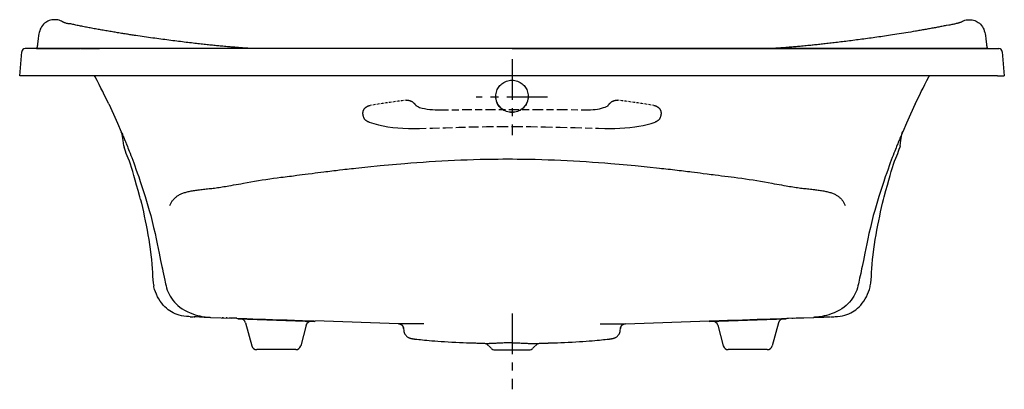
# Model space of a CAD drawing. Extents: x -32 to 40.3, y -18.3 to 8.8.
import ezdxf

# ---------------------------------------------------------------- set-up
doc = ezdxf.new("R2010")
doc.units = 0
doc.header["$LTSCALE"] = 2
doc.header["$MEASUREMENT"] = 0
doc.linetypes.add('CENTER', pattern=[0.6, 0.375, -0.075, 0.075, -0.075])
doc.linetypes.add('HIDDEN', pattern=[0.375, 0.25, -0.125])
doc.layers.get('0').update_dxf_attribs({"linetype": 'CONTINUOUS'})
doc.layers.add('CENTER', color=1, linetype='CENTER')

msp = doc.modelspace()

# ---------------------------------------------------------------- linework, layer by layer
for p, q in [((33.594, 7.954), (33.42, 7.925)), ((33.768, 7.983), (33.594, 7.954)), ((-23.127, 7.618), (-23.285, 7.641)), ((-22.97, 7.595), (-23.127, 7.618)), ((-22.814, 7.572), (-22.97, 7.595)), ((-22.659, 7.55), (-22.814, 7.572)), ((-22.505, 7.528), (-22.659, 7.55)), ((-22.352, 7.506), (-22.505, 7.528)), ((-22.199, 7.485), (-22.352, 7.506)), ((-22.048, 7.464), (-22.199, 7.485)), ((-21.897, 7.444), (-22.048, 7.464)), ((-21.747, 7.423), (-21.897, 7.444)), ((-21.598, 7.403), (-21.747, 7.423)), ((-21.45, 7.383), (-21.598, 7.403)), ((-21.302, 7.364), (-21.45, 7.383)), ((-21.155, 7.344), (-21.302, 7.364)), ((-21.009, 7.325), (-21.155, 7.344)), ((-20.863, 7.306), (-21.009, 7.325)), ((-20.719, 7.288), (-20.863, 7.306)), ((-20.577, 7.27), (-20.719, 7.288)), ((-20.435, 7.252), (-20.577, 7.27)), ((-20.295, 7.234), (-20.435, 7.252)), ((-20.157, 7.217), (-20.295, 7.234)), ((28.668, 7.239), (28.543, 7.224)), ((28.795, 7.255), (28.668, 7.239)), ((28.924, 7.272), (28.795, 7.255)), ((29.053, 7.288), (28.924, 7.272)), ((29.183, 7.305), (29.053, 7.288)), ((29.314, 7.322), (29.183, 7.305)), ((29.446, 7.339), (29.314, 7.322)), ((29.579, 7.356), (29.446, 7.339)), ((29.713, 7.374), (29.579, 7.356)), ((29.847, 7.392), (29.713, 7.374)), ((29.981, 7.41), (29.847, 7.392)), ((30.117, 7.428), (29.981, 7.41)), ((30.252, 7.447), (30.117, 7.428)), ((30.389, 7.465), (30.252, 7.447)), ((30.526, 7.484), (30.389, 7.465)), ((30.664, 7.504), (30.526, 7.484)), ((30.802, 7.523), (30.664, 7.504)), ((30.941, 7.543), (30.802, 7.523)), ((31.081, 7.563), (30.941, 7.543)), ((31.222, 7.583), (31.081, 7.563)), ((31.363, 7.604), (31.222, 7.583)), ((31.506, 7.625), (31.363, 7.604)), ((31.65, 7.646), (31.506, 7.625)), ((31.796, 7.668), (31.65, 7.646)), ((31.946, 7.691), (31.796, 7.668)), ((32.098, 7.714), (31.946, 7.691)), ((32.254, 7.738), (32.098, 7.714)), ((32.413, 7.763), (32.254, 7.738)), ((32.576, 7.789), (32.413, 7.763)), ((32.741, 7.815), (32.576, 7.789)), ((32.908, 7.842), (32.741, 7.815)), ((33.077, 7.869), (32.908, 7.842)), ((33.247, 7.897), (33.077, 7.869)), ((33.42, 7.925), (33.247, 7.897)), ((-30.735, 6.711), (-31.555, 6.71)), ((-31.555, 6.709), (-31.555, 6.71)), ((-27.507, 6.709), (-31.555, 6.709)), ((-30.735, 6.711), (-29.913, 6.712)), ((-26.097, 6.709), (-27.507, 6.709)), ((-26.669, 6.707), (-26.097, 6.706)), ((-20.02, 7.2), (-20.157, 7.217)), ((-19.885, 7.183), (-20.02, 7.2)), ((-19.752, 7.167), (-19.885, 7.183)), ((-19.62, 7.151), (-19.752, 7.167)), ((-19.491, 7.136), (-19.62, 7.151)), ((-19.363, 7.121), (-19.491, 7.136)), ((-19.238, 7.106), (-19.363, 7.121)), ((-19.115, 7.092), (-19.238, 7.106)), ((-18.994, 7.078), (-19.115, 7.092)), ((-18.876, 7.065), (-18.994, 7.078)), ((-18.76, 7.052), (-18.876, 7.065)), ((-18.646, 7.039), (-18.76, 7.052)), ((-18.534, 7.026), (-18.646, 7.039)), ((-18.424, 7.014), (-18.534, 7.026)), ((-18.316, 7.003), (-18.424, 7.014)), ((-18.21, 6.992), (-18.316, 7.003)), ((-18.107, 6.981), (-18.21, 6.992)), ((-18.005, 6.97), (-18.107, 6.981)), ((-17.905, 6.96), (-18.005, 6.97)), ((-17.807, 6.95), (-17.905, 6.96)), ((-17.711, 6.94), (-17.807, 6.95)), ((-17.617, 6.93), (-17.711, 6.94)), ((-17.525, 6.921), (-17.617, 6.93)), ((-17.435, 6.912), (-17.525, 6.921)), ((-17.346, 6.904), (-17.435, 6.912)), ((-17.26, 6.896), (-17.346, 6.904)), ((-17.175, 6.888), (-17.26, 6.896)), ((-17.052, 6.876), (-17.175, 6.888)), ((-16.935, 6.865), (-17.052, 6.876)), ((-16.823, 6.855), (-16.935, 6.865)), ((-16.717, 6.846), (-16.823, 6.855)), ((-16.617, 6.837), (-16.717, 6.846)), ((-16.523, 6.829), (-16.617, 6.837)), ((-16.435, 6.822), (-16.523, 6.829)), ((-16.35, 6.815), (-16.435, 6.822)), ((-16.266, 6.808), (-16.35, 6.815)), ((-16.183, 6.801), (-16.266, 6.808)), ((-16.101, 6.795), (-16.183, 6.801)), ((-16.02, 6.788), (-16.101, 6.795)), ((-15.809, 6.772), (-15.914, 6.78)), ((-15.705, 6.765), (-15.809, 6.772)), ((-15.603, 6.757), (-15.705, 6.765)), ((-15.502, 6.75), (-15.603, 6.757)), ((-15.403, 6.743), (-15.502, 6.75)), ((-15.305, 6.737), (-15.403, 6.743)), ((-15.208, 6.73), (-15.305, 6.737)), ((-15.113, 6.724), (-15.208, 6.73)), ((-15.042, 6.72), (-15.113, 6.724)), ((-14.971, 6.716), (-15.042, 6.72)), ((-14.902, 6.712), (-14.971, 6.716)), ((-14.819, 6.707), (-14.902, 6.712)), ((23.192, 6.709), (23.149, 6.707)), ((23.276, 6.714), (23.192, 6.709)), ((23.36, 6.719), (23.276, 6.714)), ((23.446, 6.725), (23.36, 6.719)), ((23.532, 6.73), (23.446, 6.725)), ((23.619, 6.736), (23.532, 6.73)), ((23.708, 6.741), (23.619, 6.736)), ((23.797, 6.748), (23.708, 6.741)), ((23.888, 6.754), (23.797, 6.748)), ((23.98, 6.76), (23.888, 6.754)), ((24.073, 6.767), (23.98, 6.76)), ((24.167, 6.774), (24.073, 6.767)), ((24.262, 6.781), (24.167, 6.774)), ((24.359, 6.789), (24.262, 6.781)), ((24.408, 6.793), (24.359, 6.789)), ((24.507, 6.8), (24.408, 6.793)), ((24.607, 6.809), (24.507, 6.8)), ((24.708, 6.817), (24.607, 6.809)), ((24.813, 6.826), (24.708, 6.817)), ((24.923, 6.835), (24.813, 6.826)), ((25.012, 6.843), (24.923, 6.835)), ((25.105, 6.851), (25.012, 6.843)), ((25.204, 6.86), (25.105, 6.851)), ((25.307, 6.869), (25.204, 6.86)), ((25.415, 6.879), (25.307, 6.869)), ((25.527, 6.89), (25.415, 6.879)), ((25.643, 6.901), (25.527, 6.89)), ((25.762, 6.912), (25.643, 6.901)), ((25.886, 6.924), (25.762, 6.912)), ((26.012, 6.937), (25.886, 6.924)), ((26.098, 6.945), (26.012, 6.937)), ((26.186, 6.954), (26.098, 6.945)), ((26.276, 6.964), (26.186, 6.954)), ((26.366, 6.973), (26.276, 6.964)), ((26.459, 6.983), (26.366, 6.973)), ((26.553, 6.993), (26.459, 6.983)), ((26.649, 7.003), (26.553, 6.993)), ((26.746, 7.013), (26.649, 7.003)), ((26.845, 7.024), (26.746, 7.013)), ((26.946, 7.035), (26.845, 7.024)), ((27.049, 7.047), (26.946, 7.035)), ((27.153, 7.058), (27.049, 7.047)), ((27.259, 7.07), (27.153, 7.058)), ((27.367, 7.083), (27.259, 7.07)), ((27.477, 7.095), (27.367, 7.083)), ((27.589, 7.108), (27.477, 7.095)), ((27.702, 7.122), (27.589, 7.108)), ((27.817, 7.135), (27.702, 7.122)), ((27.934, 7.149), (27.817, 7.135)), ((28.053, 7.164), (27.934, 7.149)), ((28.173, 7.178), (28.053, 7.164)), ((28.295, 7.193), (28.173, 7.178)), ((28.418, 7.208), (28.295, 7.193)), ((28.543, 7.224), (28.418, 7.208)), ((34.429, 6.709), (35.839, 6.709)), ((36.412, 6.71), (35.839, 6.709)), ((35.839, 6.709), (39.887, 6.709)), ((38.245, 6.712), (37.741, 6.711)), ((39.066, 6.711), (39.887, 6.71)), ((39.887, 6.709), (39.887, 6.71)), ((-31.959, 4.709), (-31.804, 6.481)), ((40.136, 6.481), (40.291, 4.709)), ((-31.461, 4.709), (-31.959, 4.709)), ((39.793, 4.709), (-31.461, 4.709)), ((39.793, 4.709), (40.291, 4.709)), ((2.979, 3.177), (2.979, 3.199)), ((5.353, 3.199), (5.353, 3.177)), ((-24.507, 0.599), (-24.486, 0.552)), ((-24.486, 0.552), (-24.462, 0.497)), ((32.794, 0.497), (32.759, 0.417)), ((-24.32, -0.437), (-24.321, -0.437)), ((32.652, -0.437), (32.653, -0.437)), ((-11.229, -2.549), (-10.78, -2.491)), ((-23.092, -4.383), (-23.026, -4.654)), ((31.358, -4.654), (31.424, -4.383)), ((-21.364, -10.089), (-21.307, -10.301)), ((29.824, -9.477), (29.756, -9.804)), ((-22.154, -10.525), (-22.12, -10.721)), ((30.452, -10.721), (30.486, -10.525)), ((-19.461, -12.982), (-19.433, -12.983)), ((-19.433, -12.983), (-19.397, -12.984)), ((-19.397, -12.984), (-19.254, -12.988)), ((-19.114, -12.992), (-19.195, -12.989)), ((-19.195, -12.989), (-19.14, -12.991)), ((-19.14, -12.991), (-19.099, -12.992)), ((-18.984, -12.996), (-19.099, -12.992)), ((-17.983, -13.03), (-19.099, -12.992)), ((-19.099, -12.992), (-19.099, -12.992)), ((-18.712, -13.005), (-18.984, -12.996)), ((-18.764, -13.003), (-18.421, -13.015)), ((26.315, -13.03), (27.472, -12.991)), ((27.044, -13.005), (27.098, -13.003)), ((27.098, -13.003), (27.341, -12.995)), ((27.341, -12.995), (27.418, -12.993)), ((27.431, -12.992), (27.532, -12.989)), ((27.472, -12.991), (27.523, -12.989)), ((27.523, -12.989), (27.532, -12.989)), ((27.581, -12.988), (27.737, -12.984)), ((27.737, -12.984), (27.793, -12.982)), ((-18.421, -13.015), (-18.448, -13.014)), ((-18.421, -13.015), (-18.14, -13.025)), ((-18.14, -13.025), (-17.956, -13.031)), ((-17.955, -13.031), (-17.956, -13.031)), ((-17.955, -13.031), (-16.403, -13.085)), ((-17.016, -13.064), (-17.094, -13.061)), ((-16.725, -13.074), (-16.814, -13.071)), ((-16.725, -13.074), (-16.054, -13.097)), ((-15.958, -13.101), (-15.958, -13.141)), ((-15.958, -13.141), (-10.308, -13.338)), ((-15.382, -13.426), (-14.926, -15.125)), ((-11.811, -13.242), (-11.811, -13.285)), ((-10.933, -13.607), (-11.34, -15.125)), ((-10.933, -13.607), (-10.934, -13.577)), ((-10.308, -13.29), (-10.308, -13.338)), ((-4.153, -13.5), (-10.308, -13.291)), ((-3.935, -13.501), (-4.153, -13.5)), ((-4.153, -13.5), (-4.135, -13.501)), ((-4.135, -13.501), (-4.115, -13.504)), ((-3.604, -13.502), (-3.935, -13.501)), ((-3.44, -13.503), (-3.604, -13.502)), ((11.772, -13.503), (11.856, -13.502)), ((11.856, -13.502), (12.012, -13.502)), ((12.012, -13.502), (12.15, -13.501)), ((12.15, -13.501), (12.267, -13.501)), ((12.267, -13.501), (12.472, -13.5)), ((12.447, -13.503), (12.467, -13.501)), ((12.466, -13.501), (12.485, -13.5)), ((12.472, -13.5), (12.485, -13.5)), ((12.485, -13.5), (18.64, -13.291)), ((18.64, -13.338), (24.29, -13.141)), ((18.64, -13.338), (18.64, -13.29)), ((19.265, -13.607), (19.672, -15.125)), ((23.714, -13.426), (23.258, -15.125)), ((23.951, -13.113), (24.332, -13.099)), ((24.29, -13.101), (24.29, -13.141)), ((24.329, -13.099), (25.016, -13.075)), ((24.688, -13.087), (24.787, -13.083)), ((24.914, -13.079), (25.146, -13.071)), ((25.015, -13.075), (25.584, -13.056)), ((25.506, -13.058), (25.583, -13.056)), ((25.583, -13.056), (26.287, -13.031)), ((26.288, -13.031), (26.287, -13.031)), ((26.288, -13.031), (26.47, -13.025)), ((26.47, -13.025), (26.583, -13.021)), ((26.583, -13.021), (26.622, -13.02)), ((26.622, -13.02), (26.779, -13.014)), ((26.779, -13.014), (26.912, -13.01)), ((26.912, -13.01), (26.935, -13.009)), ((26.935, -13.009), (26.946, -13.008)), ((26.946, -13.008), (26.949, -13.008)), ((26.949, -13.008), (27.044, -13.005)), ((-3.796, -13.816), (-3.792, -13.842)), ((-3.792, -13.842), (-3.779, -13.995)), ((-3.779, -13.991), (-3.779, -13.991)), ((-3.779, -13.999), (-3.779, -13.995)), ((12.111, -13.994), (12.124, -13.842)), ((12.111, -13.991), (12.111, -13.991)), ((12.111, -13.999), (12.111, -13.991)), ((-14.926, -15.125), (-14.912, -15.135)), ((-11.366, -15.163), (-11.34, -15.125)), ((1.487, -14.912), (1.591, -14.917)), ((1.591, -14.917), (1.698, -14.922)), ((1.698, -14.922), (1.807, -14.926)), ((1.807, -14.926), (1.917, -14.93)), ((2.204, -14.94), (2.322, -14.944)), ((2.629, -15.306), (2.275, -14.951)), ((2.505, -14.948), (2.497, -14.948)), ((6.057, -14.951), (5.703, -15.306)), ((5.827, -14.948), (5.835, -14.948)), ((5.835, -14.948), (5.936, -14.946)), ((6.057, -14.942), (6.129, -14.94)), ((6.069, -14.941), (6.098, -14.939)), ((6.817, -14.914), (7.048, -14.908)), ((-11.702, -15.403), (-14.564, -15.403)), ((2.895, -15.416), (2.896, -15.416)), ((2.896, -15.416), (5.437, -15.416)), ((22.896, -15.403), (20.034, -15.403))]:
    msp.add_line(p, q)
for points in [[(-28.772, 8.648), (-28.811, 8.675), (-28.889, 8.719), (-28.971, 8.756), (-29.059, 8.786), (-29.155, 8.81), (-29.259, 8.825), (-29.37, 8.831), (-29.483, 8.827), (-29.593, 8.814), (-29.697, 8.792), (-29.794, 8.762), (-29.882, 8.726), (-29.966, 8.681), (-30.048, 8.627), (-30.129, 8.563), (-30.207, 8.489), (-30.281, 8.404), (-30.35, 8.31), (-30.407, 8.216), (-30.453, 8.123), (-30.492, 8.02), (-30.526, 7.901), (-30.552, 7.783), (-30.571, 7.679), (-30.586, 7.587), (-30.597, 7.504), (-30.607, 7.429), (-30.615, 7.361), (-30.622, 7.3), (-30.628, 7.244)], [(37.109, 8.651), (37.143, 8.675), (37.221, 8.719), (37.303, 8.756), (37.391, 8.786), (37.487, 8.81), (37.591, 8.825), (37.702, 8.831), (37.815, 8.827), (37.925, 8.814), (38.029, 8.792), (38.126, 8.762), (38.214, 8.726), (38.298, 8.681), (38.38, 8.627), (38.461, 8.563), (38.539, 8.489), (38.613, 8.404), (38.682, 8.31), (38.739, 8.216), (38.785, 8.123), (38.824, 8.02), (38.858, 7.901), (38.884, 7.783), (38.903, 7.679), (38.918, 7.587), (38.929, 7.504), (38.939, 7.429), (38.947, 7.361), (38.954, 7.3), (38.96, 7.244), (38.97, 7.147)], [(-28.718, 8.622), (-28.736, 8.63), (-28.751, 8.637), (-28.763, 8.644), (-28.772, 8.648)], [(-28.666, 8.604), (-28.696, 8.614), (-28.718, 8.622)], [(-24.773, 7.874), (-24.962, 7.905), (-25.057, 7.92), (-25.153, 7.936), (-25.249, 7.952), (-25.345, 7.968), (-25.442, 7.984), (-25.538, 8.001), (-25.635, 8.017), (-25.731, 8.033), (-25.827, 8.05), (-25.923, 8.067), (-26.019, 8.083), (-26.115, 8.1), (-26.211, 8.117), (-26.306, 8.134), (-26.401, 8.151), (-26.495, 8.168), (-26.589, 8.185), (-26.683, 8.203), (-26.776, 8.22), (-26.868, 8.238), (-26.96, 8.255), (-27.051, 8.273), (-27.142, 8.291), (-27.232, 8.309), (-27.32, 8.327), (-27.408, 8.344), (-27.494, 8.362), (-27.58, 8.38), (-27.664, 8.397), (-27.747, 8.415), (-27.829, 8.432), (-27.909, 8.45), (-27.987, 8.467), (-28.063, 8.483), (-28.135, 8.5), (-28.206, 8.516), (-28.398, 8.531), (-28.462, 8.547), (-28.522, 8.562), (-28.577, 8.577), (-28.626, 8.591), (-28.666, 8.604)], [(37.108, 8.651), (37.106, 8.65), (37.1, 8.646), (37.091, 8.641), (37.078, 8.635), (37.064, 8.628), (37.047, 8.621), (37.027, 8.614), (37, 8.604), (36.964, 8.593), (36.921, 8.581), (36.873, 8.567), (36.82, 8.554), (36.763, 8.54), (36.704, 8.525), (36.642, 8.511), (36.578, 8.496), (36.512, 8.482), (36.444, 8.466), (36.373, 8.451), (36.3, 8.436), (36.227, 8.42), (36.027, 8.404), (35.951, 8.388), (35.875, 8.372), (35.797, 8.356), (35.718, 8.34), (35.639, 8.324), (35.559, 8.308), (35.477, 8.292), (35.396, 8.276), (35.313, 8.26), (35.23, 8.244), (35.147, 8.228), (35.063, 8.212), (34.978, 8.196), (34.893, 8.18), (34.808, 8.165), (34.723, 8.149), (34.637, 8.134), (34.551, 8.118), (34.464, 8.103), (34.378, 8.088), (34.291, 8.073), (34.204, 8.058), (34.117, 8.043), (34.03, 8.028), (33.943, 8.013), (33.855, 7.998), (33.768, 7.983)], [(-30.628, 7.244), (-30.638, 7.147), (-30.643, 7.104), (-30.647, 7.065), (-30.652, 7.03), (-30.656, 6.997), (-30.659, 6.967), (-30.663, 6.94), (-30.667, 6.915), (-30.67, 6.892), (-30.674, 6.87), (-30.677, 6.851), (-30.681, 6.834), (-30.684, 6.817), (-30.687, 6.803), (-30.691, 6.789), (-30.694, 6.777), (-30.697, 6.766), (-30.701, 6.756), (-30.704, 6.747), (-30.708, 6.739), (-30.711, 6.732), (-30.715, 6.726), (-30.718, 6.721), (-30.722, 6.717), (-30.726, 6.714), (-30.731, 6.712), (-30.735, 6.711)], [(-23.285, 7.641), (-23.447, 7.665), (-23.528, 7.678), (-23.611, 7.69), (-23.695, 7.703), (-23.78, 7.716), (-23.866, 7.729), (-23.953, 7.743), (-24.041, 7.757), (-24.13, 7.771), (-24.22, 7.785), (-24.31, 7.799), (-24.401, 7.814), (-24.493, 7.828), (-24.586, 7.843), (-24.679, 7.858), (-24.773, 7.874)], [(-29.913, 6.712), (-29.409, 6.711), (-29.117, 6.711), (-28.798, 6.711), (-28.453, 6.711), (-27.955, 6.71), (-27.534, 6.709)], [(-27.507, 6.709), (-27.126, 6.708), (-26.669, 6.707)], [(4.166, 6.703), (-8.612, 6.705), (-20.355, 6.708), (-26.097, 6.709)], [(4.166, 6.703), (-6.51, 6.705), (-18.3, 6.708), (-26.097, 6.709)], [(-15.914, 6.78), (-15.993, 6.786), (-16.02, 6.788)], [(4.166, 6.703), (16.944, 6.705), (28.687, 6.708), (34.429, 6.709)], [(34.429, 6.709), (26.632, 6.708), (14.842, 6.705), (4.166, 6.703)], [(35.839, 6.709), (35.458, 6.708), (35.001, 6.707), (34.429, 6.706)], [(37.741, 6.711), (37.449, 6.711), (37.13, 6.711), (36.785, 6.711), (36.412, 6.71)], [(39.066, 6.711), (38.994, 6.711), (38.906, 6.711), (38.786, 6.711), (38.245, 6.712)], [(38.97, 7.147), (38.975, 7.104), (38.979, 7.065), (38.984, 7.03), (38.988, 6.997), (38.991, 6.967), (38.995, 6.94), (38.999, 6.915), (39.002, 6.892), (39.006, 6.87), (39.009, 6.851), (39.013, 6.834), (39.016, 6.817), (39.019, 6.803), (39.023, 6.789), (39.026, 6.777), (39.029, 6.766), (39.033, 6.756), (39.036, 6.747), (39.04, 6.739), (39.043, 6.732), (39.047, 6.726), (39.05, 6.721), (39.054, 6.717), (39.058, 6.714), (39.063, 6.712), (39.066, 6.711)], [(-25.427, 2.656), (-25.529, 2.867), (-25.636, 3.086), (-25.749, 3.316), (-25.87, 3.556), (-25.998, 3.809), (-26.135, 4.076), (-26.28, 4.356), (-26.431, 4.645), (-26.465, 4.709)], [(2.979, 3.199), (2.983, 3.304), (2.997, 3.408), (3.02, 3.508), (3.05, 3.603), (3.086, 3.691), (3.128, 3.773), (3.174, 3.848), (3.224, 3.92), (3.28, 3.987), (3.342, 4.051), (3.41, 4.111), (3.484, 4.168), (3.566, 4.22), (3.656, 4.267), (3.752, 4.308), (3.852, 4.34), (3.956, 4.363), (4.061, 4.377), (4.166, 4.382)], [(4.166, 4.382), (4.272, 4.377), (4.377, 4.363), (4.48, 4.34), (4.579, 4.308), (4.675, 4.268), (4.764, 4.221), (4.846, 4.169), (4.921, 4.112), (4.989, 4.052), (5.051, 3.988), (5.107, 3.92), (5.158, 3.849), (5.204, 3.773), (5.246, 3.691), (5.282, 3.603), (5.312, 3.508), (5.335, 3.408), (5.349, 3.304), (5.353, 3.199)], [(33.759, 2.656), (33.861, 2.867), (33.967, 3.086), (34.081, 3.316), (34.202, 3.556), (34.33, 3.809), (34.467, 4.076), (34.612, 4.356), (34.763, 4.645), (34.797, 4.709)], [(4.166, 2.027), (4.063, 2.031), (3.96, 2.045), (3.858, 2.067), (3.759, 2.098), (3.665, 2.137), (3.577, 2.183), (3.496, 2.233), (3.423, 2.287), (3.357, 2.344), (3.296, 2.404), (3.239, 2.47), (3.185, 2.543), (3.134, 2.623), (3.089, 2.71), (3.05, 2.805), (3.019, 2.903), (2.996, 3.004), (2.983, 3.106), (2.979, 3.177)], [(4.166, 2.015), (4.061, 2.019), (3.958, 2.033), (3.855, 2.056), (3.756, 2.087), (3.661, 2.127), (3.572, 2.173), (3.491, 2.224), (3.418, 2.279), (3.353, 2.336), (3.292, 2.397), (3.236, 2.462), (3.183, 2.534), (3.135, 2.611), (3.095, 2.688), (3.063, 2.761), (3.039, 2.828), (3.021, 2.886), (3.008, 2.94), (2.997, 2.99), (2.989, 3.042), (2.983, 3.094), (2.98, 3.147), (2.979, 3.177)], [(5.353, 3.177), (5.352, 3.147), (5.349, 3.094), (5.343, 3.041), (5.335, 2.99), (5.324, 2.939), (5.311, 2.886), (5.293, 2.827), (5.269, 2.761), (5.237, 2.687), (5.196, 2.61), (5.148, 2.533), (5.095, 2.461), (5.039, 2.396), (4.978, 2.335), (4.913, 2.278), (4.84, 2.224), (4.759, 2.173), (4.671, 2.127), (4.576, 2.087), (4.476, 2.056), (4.374, 2.033), (4.27, 2.019), (4.166, 2.015)], [(5.353, 3.177), (5.349, 3.106), (5.335, 3.004), (5.313, 2.903), (5.282, 2.804), (5.242, 2.709), (5.197, 2.622), (5.146, 2.541), (5.092, 2.468), (5.034, 2.402), (4.973, 2.342), (4.908, 2.286), (4.835, 2.232), (4.755, 2.183), (4.668, 2.137), (4.574, 2.099), (4.474, 2.067), (4.373, 2.045), (4.27, 2.031), (4.166, 2.027)], [(-25.427, 2.656), (-25.076, 1.901), (-24.772, 1.22), (-24.507, 0.599)], [(33.759, 2.656), (33.408, 1.901), (33.104, 1.22), (32.838, 0.599)], [(-24.321, -0.437), (-24.35, -0.249), (-24.369, -0.052), (-24.39, 0.117), (-24.417, 0.263), (-24.445, 0.386), (-24.476, 0.509), (-24.507, 0.599)], [(-24.462, 0.497), (-24.427, 0.417), (-24.406, 0.368), (-24.382, 0.312), (-24.355, 0.249), (-24.324, 0.178), (-24.291, 0.099), (-24.257, 0.018), (-24.226, -0.057), (-24.197, -0.128), (-24.167, -0.201), (-24.134, -0.281), (-24.098, -0.372), (-24.057, -0.473), (-24.013, -0.584), (-23.965, -0.705), (-23.914, -0.837), (-23.859, -0.979), (-23.8, -1.134), (-23.736, -1.302), (-23.667, -1.486), (-23.593, -1.686), (-23.512, -1.906), (-23.425, -2.148), (-23.329, -2.417), (-23.225, -2.716), (-23.111, -3.051), (-22.988, -3.418), (-22.866, -3.793), (-22.752, -4.157), (-22.646, -4.505), (-22.546, -4.843), (-22.448, -5.187), (-22.347, -5.559), (-22.239, -5.98), (-22.13, -6.426), (-22.028, -6.865), (-21.938, -7.27), (-21.86, -7.634), (-21.791, -7.964), (-21.729, -8.326)], [(32.759, 0.417), (32.738, 0.368), (32.714, 0.312), (32.687, 0.249), (32.656, 0.178), (32.623, 0.099), (32.589, 0.018), (32.558, -0.057), (32.529, -0.128), (32.499, -0.201), (32.466, -0.281), (32.43, -0.372), (32.389, -0.473), (32.345, -0.584), (32.297, -0.705), (32.246, -0.837), (32.191, -0.979), (32.132, -1.134), (32.068, -1.302), (31.999, -1.486), (31.925, -1.686), (31.844, -1.906), (31.757, -2.148), (31.661, -2.417), (31.557, -2.716), (31.443, -3.051), (31.32, -3.418), (31.198, -3.793), (31.084, -4.157), (30.978, -4.505), (30.878, -4.843), (30.78, -5.187), (30.679, -5.559), (30.571, -5.98), (30.462, -6.426), (30.36, -6.865), (30.27, -7.27), (30.192, -7.634), (30.123, -7.964), (30.061, -8.326), (29.953, -8.85)], [(32.653, -0.437), (32.682, -0.249), (32.701, -0.052), (32.722, 0.117), (32.749, 0.263), (32.777, 0.386), (32.808, 0.509), (32.838, 0.599)], [(32.838, 0.599), (32.837, 0.596), (32.794, 0.497)], [(-24.321, -0.437), (-24.313, -0.473), (-24.304, -0.509), (-24.295, -0.546)], [(-23.092, -4.383), (-23.146, -4.169), (-23.265, -3.721), (-23.376, -3.316), (-23.479, -2.951), (-23.574, -2.615), (-23.664, -2.308), (-23.75, -2.031), (-23.832, -1.781), (-23.912, -1.555), (-23.991, -1.352), (-24.067, -1.167), (-24.137, -0.996), (-24.2, -0.837), (-24.253, -0.687), (-24.295, -0.546)], [(31.424, -4.383), (31.478, -4.169), (31.597, -3.721), (31.708, -3.316), (31.811, -2.951), (31.906, -2.615), (31.996, -2.308), (32.082, -2.031), (32.164, -1.781), (32.244, -1.555), (32.323, -1.352), (32.399, -1.167), (32.469, -0.996), (32.532, -0.837), (32.585, -0.687), (32.627, -0.546)], [(32.653, -0.437), (32.645, -0.473), (32.636, -0.509), (32.627, -0.546)], [(-7.302, -2.071), (-6.405, -1.977), (-5.507, -1.887), (-4.609, -1.803), (-3.71, -1.725), (-3.261, -1.689), (-2.811, -1.655), (-2.36, -1.622), (-1.905, -1.591), (-1.447, -1.563), (-0.986, -1.536), (-0.524, -1.512), (-0.06, -1.489), (0.405, -1.47), (0.873, -1.452), (1.346, -1.437), (1.826, -1.424), (2.15, -1.417), (2.478, -1.411), (2.811, -1.407), (3.15, -1.403), (3.494, -1.401), (3.843, -1.4)], [(3.843, -1.4), (4.193, -1.401), (4.538, -1.403), (4.878, -1.407), (5.212, -1.411), (5.541, -1.417), (5.866, -1.425), (6.347, -1.437), (6.821, -1.453), (7.291, -1.47), (7.757, -1.49), (8.222, -1.512), (8.685, -1.537), (9.147, -1.564), (9.606, -1.592), (10.063, -1.623), (10.516, -1.656), (10.968, -1.691), (11.417, -1.727), (12.312, -1.804), (13.204, -1.888), (14.095, -1.977), (14.988, -2.071)], [(-10.78, -2.491), (-10.493, -2.454), (-10.281, -2.427), (-10.071, -2.4), (-9.86, -2.373), (-9.647, -2.347), (-9.503, -2.329), (-9.356, -2.31), (-9.207, -2.292), (-9.054, -2.273), (-8.899, -2.254), (-8.741, -2.235), (-8.5, -2.206), (-8.257, -2.178), (-8.095, -2.159), (-7.933, -2.141), (-7.772, -2.122), (-7.614, -2.105), (-7.457, -2.088), (-7.302, -2.071)], [(14.988, -2.071), (15.143, -2.088), (15.301, -2.105), (15.461, -2.123), (15.622, -2.141), (15.786, -2.16), (15.949, -2.179), (16.113, -2.198), (16.276, -2.217), (16.437, -2.236), (16.596, -2.256), (16.753, -2.275), (16.906, -2.294), (17.056, -2.312), (17.203, -2.33), (17.348, -2.349), (17.561, -2.375), (17.772, -2.402), (17.982, -2.429), (18.194, -2.456)], [(-17.963, -3.566), (-17.863, -3.556), (-17.761, -3.545), (-17.657, -3.532), (-17.55, -3.518), (-17.439, -3.503), (-17.326, -3.487), (-17.211, -3.469), (-17.093, -3.451), (-16.973, -3.432), (-16.851, -3.412), (-16.727, -3.391), (-16.602, -3.369), (-16.431, -3.34), (-16.258, -3.309), (-16.083, -3.277), (-15.905, -3.245), (-15.726, -3.213), (-15.546, -3.18), (-15.272, -3.131), (-14.997, -3.082), (-14.722, -3.034), (-14.445, -2.987), (-14.168, -2.942), (-13.892, -2.899), (-13.615, -2.857), (-13.339, -2.818), (-13.063, -2.781), (-12.788, -2.747)], [(-12.788, -2.747), (-12.637, -2.728), (-12.484, -2.709), (-12.329, -2.69), (-12.172, -2.67), (-12.015, -2.65), (-11.856, -2.63), (-11.619, -2.599), (-11.229, -2.549)], [(18.194, -2.456), (18.48, -2.493), (18.626, -2.512), (18.775, -2.531), (18.926, -2.55), (19.08, -2.57), (19.313, -2.6), (19.548, -2.63), (19.784, -2.66), (20.017, -2.69), (20.247, -2.719), (20.473, -2.747)], [(20.473, -2.747), (20.748, -2.781), (21.024, -2.818), (21.3, -2.857), (21.577, -2.899), (21.854, -2.942), (22.13, -2.987), (22.407, -3.034), (22.683, -3.082), (22.958, -3.131), (23.231, -3.18), (23.411, -3.213), (23.591, -3.245), (23.768, -3.277), (23.943, -3.309), (24.117, -3.34), (24.287, -3.369), (24.413, -3.391), (24.537, -3.412), (24.659, -3.432), (24.779, -3.451), (24.896, -3.469), (25.012, -3.487), (25.125, -3.503), (25.235, -3.518), (25.342, -3.532), (25.447, -3.545), (25.549, -3.556), (25.648, -3.566)], [(-20.931, -4.817), (-20.911, -4.765), (-20.89, -4.715), (-20.867, -4.666), (-20.842, -4.618), (-20.816, -4.571), (-20.788, -4.525), (-20.759, -4.481), (-20.728, -4.438), (-20.695, -4.396), (-20.66, -4.355), (-20.624, -4.316), (-20.586, -4.278), (-20.547, -4.241), (-20.505, -4.206), (-20.462, -4.172), (-20.417, -4.139), (-20.371, -4.107), (-20.323, -4.076), (-20.273, -4.047), (-20.221, -4.019), (-20.167, -3.992), (-20.111, -3.966), (-20.054, -3.941), (-19.994, -3.918), (-19.933, -3.895), (-19.87, -3.873), (-19.804, -3.853), (-19.736, -3.833), (-19.667, -3.814), (-19.595, -3.796), (-19.521, -3.779), (-19.444, -3.763), (-19.366, -3.747), (-19.286, -3.732), (-19.203, -3.718), (-19.118, -3.704), (-19.032, -3.691), (-18.943, -3.678), (-18.852, -3.666), (-18.76, -3.654), (-18.666, -3.642), (-18.57, -3.631), (-18.472, -3.62), (-18.373, -3.609), (-18.272, -3.598), (-18.17, -3.587), (-18.067, -3.577), (-17.963, -3.566)], [(25.648, -3.566), (25.753, -3.577), (25.856, -3.587), (25.958, -3.598), (26.058, -3.609), (26.157, -3.62), (26.255, -3.631), (26.351, -3.642), (26.445, -3.654), (26.538, -3.666), (26.628, -3.678), (26.717, -3.691), (26.804, -3.704), (26.888, -3.718), (26.971, -3.732), (27.051, -3.747), (27.13, -3.763), (27.206, -3.779), (27.28, -3.796), (27.352, -3.814), (27.422, -3.833), (27.489, -3.853), (27.555, -3.873), (27.618, -3.895), (27.68, -3.918), (27.739, -3.941), (27.797, -3.966), (27.852, -3.992), (27.906, -4.019), (27.958, -4.047), (28.008, -4.076), (28.056, -4.107), (28.103, -4.139), (28.148, -4.172), (28.191, -4.206), (28.232, -4.241), (28.271, -4.278), (28.309, -4.316), (28.346, -4.355), (28.38, -4.396), (28.413, -4.438), (28.444, -4.481), (28.474, -4.525), (28.501, -4.571), (28.527, -4.618), (28.552, -4.666), (28.575, -4.715), (28.596, -4.765), (28.616, -4.817)], [(-23.026, -4.654), (-22.954, -4.959), (-22.883, -5.275), (-22.814, -5.599), (-22.745, -5.931), (-22.678, -6.27), (-22.613, -6.616), (-22.549, -6.969), (-22.489, -7.324), (-22.433, -7.681), (-22.381, -8.035), (-22.334, -8.447), (-22.294, -8.786), (-22.261, -9.117), (-22.235, -9.436), (-22.217, -9.74), (-22.203, -10.031), (-22.184, -10.252), (-22.154, -10.525)], [(30.486, -10.525), (30.516, -10.252), (30.535, -10.031), (30.549, -9.74), (30.567, -9.436), (30.593, -9.117), (30.626, -8.786), (30.666, -8.447), (30.713, -8.035), (30.765, -7.681), (30.821, -7.324), (30.881, -6.969), (30.945, -6.616), (31.01, -6.27), (31.077, -5.931), (31.146, -5.599), (31.215, -5.275), (31.286, -4.959), (31.358, -4.654)], [(-21.729, -8.326), (-21.622, -8.85), (-21.574, -9.08), (-21.531, -9.288), (-21.492, -9.477), (-21.456, -9.648), (-21.364, -10.089)], [(29.953, -8.85), (29.906, -9.08), (29.863, -9.288), (29.824, -9.477)], [(29.756, -9.804), (29.667, -10.163), (29.639, -10.301), (29.61, -10.438), (29.581, -10.575), (29.552, -10.71)], [(-19.461, -12.982), (-19.537, -12.979), (-19.718, -12.968), (-19.907, -12.947), (-20.086, -12.915), (-20.252, -12.875), (-20.407, -12.828), (-20.552, -12.772), (-20.69, -12.709), (-20.822, -12.637), (-20.949, -12.557), (-21.072, -12.467), (-21.193, -12.366), (-21.312, -12.253), (-21.428, -12.127), (-21.541, -11.989), (-21.649, -11.839), (-21.75, -11.68), (-21.841, -11.512), (-21.924, -11.338), (-21.996, -11.158), (-22.056, -10.976), (-22.104, -10.794), (-22.12, -10.721)], [(-21.307, -10.301), (-21.278, -10.438), (-21.249, -10.575), (-21.22, -10.71)], [(-21.22, -10.71), (-21.182, -10.869), (-21.132, -11.026), (-21.073, -11.18), (-21.002, -11.332), (-20.921, -11.48), (-20.829, -11.625), (-20.726, -11.767), (-20.611, -11.904), (-20.485, -12.037), (-20.347, -12.164), (-20.197, -12.286), (-20.034, -12.402), (-19.856, -12.511), (-19.665, -12.613), (-19.462, -12.706), (-19.261, -12.784), (-19.073, -12.846)], [(29.552, -10.71), (29.514, -10.869), (29.464, -11.026), (29.405, -11.18), (29.334, -11.332), (29.253, -11.48), (29.161, -11.625), (29.058, -11.767), (28.943, -11.904), (28.817, -12.037), (28.679, -12.164), (28.529, -12.286), (28.366, -12.402), (28.188, -12.511), (27.997, -12.613), (27.794, -12.706), (27.593, -12.784), (27.405, -12.846)], [(27.793, -12.982), (27.869, -12.979), (28.05, -12.968), (28.239, -12.947), (28.418, -12.915), (28.584, -12.875), (28.739, -12.828), (28.884, -12.772), (29.022, -12.709), (29.154, -12.637), (29.281, -12.557), (29.404, -12.467), (29.525, -12.366), (29.644, -12.253), (29.76, -12.127), (29.873, -11.989), (29.981, -11.839), (30.082, -11.68), (30.173, -11.512), (30.256, -11.338), (30.327, -11.158), (30.388, -10.976), (30.436, -10.794), (30.452, -10.721)], [(-19.073, -12.846), (-18.902, -12.893), (-18.745, -12.93), (-18.601, -12.959), (-18.469, -12.982), (-18.348, -12.999), (-18.236, -13.012), (-18.133, -13.021), (-18.04, -13.027), (-17.956, -13.031)], [(27.405, -12.846), (27.234, -12.893), (27.077, -12.93), (26.933, -12.959), (26.801, -12.982), (26.68, -12.999), (26.568, -13.012), (26.465, -13.021), (26.372, -13.027), (26.288, -13.031)], [(-16.037, -13.098), (-16.133, -13.095), (-16.232, -13.091), (-16.338, -13.087), (-16.582, -13.079)], [(-16.056, -13.097), (-15.684, -13.11), (-15.286, -13.124), (-14.859, -13.139), (-14.404, -13.155), (-13.921, -13.172), (-13.412, -13.189), (-12.884, -13.207), (-12.343, -13.225), (-11.79, -13.243), (-11.212, -13.261)], [(-11.212, -13.261), (-10.591, -13.281), (-10.366, -13.288)], [(-4.115, -13.504), (-4.094, -13.507), (-4.073, -13.512), (-4.051, -13.518), (-4.028, -13.526), (-4.006, -13.536), (-3.983, -13.548), (-3.96, -13.561), (-3.938, -13.577), (-3.917, -13.595), (-3.896, -13.615), (-3.876, -13.637), (-3.858, -13.661), (-3.841, -13.688), (-3.826, -13.717), (-3.813, -13.748), (-3.803, -13.781), (-3.796, -13.816)], [(-2.302, -13.508), (-2.416, -13.507), (-3.44, -13.503)], [(10.634, -13.508), (10.748, -13.507), (11.772, -13.503)], [(12.124, -13.842), (12.128, -13.817), (12.135, -13.782), (12.145, -13.748), (12.158, -13.717), (12.173, -13.689), (12.189, -13.662), (12.208, -13.638), (12.227, -13.615), (12.248, -13.595), (12.27, -13.577), (12.292, -13.562), (12.315, -13.548), (12.337, -13.536), (12.36, -13.526), (12.383, -13.518), (12.405, -13.512), (12.426, -13.507), (12.447, -13.503)], [(18.641, -13.291), (19.377, -13.266), (19.972, -13.248), (20.537, -13.229), (21.087, -13.211), (21.625, -13.193), (22.145, -13.175), (22.64, -13.158), (23.106, -13.142), (23.951, -13.113)], [(24.332, -13.099), (24.369, -13.098), (24.465, -13.095)], [(-3.779, -13.999), (-3.768, -14.066), (-3.748, -14.139), (-3.721, -14.207), (-3.688, -14.269), (-3.649, -14.325), (-3.608, -14.374), (-3.565, -14.416), (-3.522, -14.451), (-3.481, -14.48), (-3.441, -14.503), (-3.404, -14.522), (-3.369, -14.538), (-3.336, -14.551), (-3.306, -14.561), (-3.277, -14.57), (-3.249, -14.578), (-3.222, -14.585), (-3.195, -14.591), (-3.168, -14.596), (-3.14, -14.601), (-3.112, -14.606), (-3.083, -14.61), (-3.052, -14.615), (-3.019, -14.619), (-2.985, -14.623), (-2.953, -14.626)], [(11.285, -14.626), (11.317, -14.623), (11.352, -14.619), (11.384, -14.615), (11.415, -14.61), (11.444, -14.606), (11.473, -14.601), (11.5, -14.596), (11.527, -14.591), (11.554, -14.584), (11.581, -14.578), (11.609, -14.57), (11.638, -14.561), (11.669, -14.551), (11.701, -14.538), (11.736, -14.522), (11.773, -14.503), (11.813, -14.479), (11.855, -14.45), (11.898, -14.415), (11.941, -14.373), (11.982, -14.324), (12.02, -14.269), (12.053, -14.206), (12.081, -14.138), (12.101, -14.065), (12.111, -13.999)], [(-2.953, -14.626), (-2.825, -14.639), (-2.681, -14.653), (-2.543, -14.667), (-2.402, -14.681), (-2.252, -14.695), (-2.086, -14.711), (-1.904, -14.728), (-1.705, -14.745), (-1.491, -14.763), (-1.265, -14.781), (-1.028, -14.799), (-0.778, -14.816), (-0.516, -14.833), (-0.242, -14.848), (0.038, -14.863), (0.315, -14.875), (0.579, -14.886), (0.827, -14.895), (1.06, -14.902), (1.284, -14.908), (1.515, -14.914)], [(1.917, -14.93), (1.974, -14.932), (2.03, -14.934), (2.088, -14.936), (2.146, -14.938), (2.204, -14.94)], [(2.264, -14.942), (2.273, -14.95), (2.275, -14.951)], [(2.322, -14.944), (2.382, -14.945), (2.443, -14.947), (2.497, -14.948)], [(3.134, -14.934), (3.052, -14.937), (2.974, -14.94), (2.898, -14.943), (2.826, -14.946), (2.756, -14.947), (2.688, -14.949), (2.623, -14.949), (2.56, -14.949), (2.505, -14.948)], [(4.166, -14.904), (4.049, -14.904), (3.933, -14.906), (3.819, -14.908), (3.709, -14.911), (3.602, -14.914), (3.5, -14.918), (3.402, -14.922), (3.308, -14.926), (3.134, -14.934)], [(4.166, -14.904), (4.283, -14.904), (4.399, -14.906), (4.513, -14.908), (4.623, -14.911), (4.73, -14.914), (4.832, -14.918), (4.93, -14.922), (5.024, -14.926)], [(5.024, -14.926), (5.198, -14.934), (5.28, -14.937), (5.358, -14.94), (5.434, -14.943), (5.506, -14.946), (5.576, -14.947), (5.644, -14.949), (5.709, -14.949), (5.772, -14.949), (5.827, -14.948)], [(5.936, -14.946), (6.001, -14.944), (6.057, -14.942)], [(6.057, -14.951), (6.058, -14.95), (6.067, -14.942), (6.067, -14.942)], [(6.129, -14.94), (6.193, -14.938), (6.256, -14.936), (6.318, -14.934), (6.38, -14.932), (6.441, -14.929), (6.502, -14.927), (6.562, -14.925), (6.622, -14.922), (6.681, -14.92), (6.819, -14.915)], [(7.048, -14.908), (7.272, -14.902), (7.505, -14.895), (7.753, -14.886), (8.017, -14.875), (8.294, -14.863), (8.574, -14.848), (8.848, -14.833), (9.11, -14.816), (9.36, -14.799), (9.597, -14.781), (9.823, -14.763), (10.037, -14.745), (10.236, -14.728), (10.418, -14.711), (10.584, -14.695), (10.734, -14.681), (10.875, -14.667), (11.013, -14.653), (11.157, -14.639), (11.285, -14.626)]]:
    msp.add_lwpolyline(points)
at = {"color": 9, "linetype": 'HIDDEN', "ltscale": 0.125}
for points in [[(-3.595, 2.913), (-3.891, 2.876), (-4.187, 2.838), (-4.482, 2.798), (-4.777, 2.757), (-5.072, 2.715), (-5.367, 2.671), (-5.662, 2.625), (-5.957, 2.579), (-6.251, 2.531)], [(-3.595, 2.913), (-3.581, 2.915), (-3.566, 2.916), (-3.551, 2.917), (-3.536, 2.918), (-3.521, 2.918), (-3.506, 2.918), (-3.491, 2.917), (-3.476, 2.916), (-3.461, 2.915), (-3.446, 2.913), (-3.431, 2.912), (-3.416, 2.909), (-3.401, 2.906), (-3.386, 2.903), (-3.371, 2.9), (-3.355, 2.896), (-3.34, 2.892), (-3.325, 2.887), (-3.31, 2.882), (-3.295, 2.877), (-3.28, 2.871), (-3.265, 2.865), (-3.25, 2.858), (-3.235, 2.851), (-3.22, 2.844), (-3.205, 2.836), (-3.191, 2.828), (-3.176, 2.819), (-3.161, 2.81), (-3.147, 2.801), (-3.132, 2.791), (-3.118, 2.78), (-3.104, 2.77), (-3.09, 2.758), (-3.076, 2.747), (-3.062, 2.735), (-3.049, 2.723), (-3.035, 2.71), (-3.022, 2.697), (-3.009, 2.683), (-2.996, 2.669), (-2.983, 2.655), (-2.971, 2.64), (-2.958, 2.624), (-2.947, 2.609), (-2.935, 2.593), (-2.923, 2.576), (-2.912, 2.56), (-2.9, 2.541), (-2.888, 2.522)], [(11.212, 2.508), (11.223, 2.525), (11.233, 2.543), (11.244, 2.56), (11.255, 2.576), (11.267, 2.593), (11.278, 2.609), (11.29, 2.624), (11.303, 2.64), (11.315, 2.655), (11.328, 2.669), (11.341, 2.683), (11.354, 2.697), (11.367, 2.71), (11.381, 2.723), (11.394, 2.735), (11.408, 2.747), (11.422, 2.758), (11.436, 2.77), (11.45, 2.78), (11.464, 2.791), (11.479, 2.801), (11.493, 2.81), (11.508, 2.819), (11.523, 2.828), (11.537, 2.836), (11.552, 2.844), (11.567, 2.851), (11.582, 2.858), (11.597, 2.865), (11.612, 2.871), (11.627, 2.877), (11.642, 2.882), (11.657, 2.887), (11.672, 2.892), (11.687, 2.896), (11.703, 2.9), (11.718, 2.903), (11.733, 2.906), (11.748, 2.909), (11.763, 2.912), (11.778, 2.913), (11.793, 2.915), (11.808, 2.916), (11.823, 2.917), (11.838, 2.918), (11.853, 2.918), (11.868, 2.918), (11.883, 2.917), (11.898, 2.916), (11.913, 2.915), (11.927, 2.913)], [(14.583, 2.531), (14.289, 2.579), (13.994, 2.625), (13.699, 2.671), (13.404, 2.715), (13.109, 2.757), (12.814, 2.798), (12.519, 2.838), (12.223, 2.876), (11.927, 2.913)], [(-6.745, 1.768), (-6.749, 1.784), (-6.753, 1.8), (-6.757, 1.817), (-6.76, 1.833), (-6.763, 1.849), (-6.766, 1.865), (-6.768, 1.88), (-6.769, 1.896), (-6.771, 1.912), (-6.771, 1.927), (-6.772, 1.943), (-6.772, 1.958), (-6.772, 1.973), (-6.771, 1.988), (-6.77, 2.003), (-6.769, 2.018), (-6.767, 2.032), (-6.765, 2.047), (-6.763, 2.061), (-6.76, 2.075), (-6.757, 2.089), (-6.754, 2.103), (-6.75, 2.116), (-6.746, 2.13), (-6.742, 2.143), (-6.737, 2.156), (-6.732, 2.169), (-6.727, 2.182), (-6.721, 2.195), (-6.716, 2.207), (-6.709, 2.22), (-6.703, 2.232), (-6.696, 2.244), (-6.689, 2.255), (-6.682, 2.267), (-6.674, 2.278), (-6.666, 2.29), (-6.658, 2.301), (-6.649, 2.312), (-6.64, 2.322), (-6.631, 2.333), (-6.622, 2.343), (-6.612, 2.353), (-6.602, 2.363), (-6.592, 2.372), (-6.581, 2.382), (-6.57, 2.391), (-6.559, 2.4), (-6.547, 2.409), (-6.536, 2.418), (-6.524, 2.426), (-6.511, 2.434), (-6.498, 2.442), (-6.485, 2.45), (-6.472, 2.457), (-6.458, 2.464), (-6.444, 2.471), (-6.43, 2.478), (-6.415, 2.484), (-6.401, 2.49), (-6.385, 2.496), (-6.369, 2.501), (-6.354, 2.506), (-6.337, 2.511), (-6.321, 2.516), (-6.304, 2.52), (-6.287, 2.524), (-6.269, 2.527), (-6.251, 2.531)], [(14.583, 2.531), (14.601, 2.527), (14.619, 2.524), (14.636, 2.52), (14.653, 2.516), (14.669, 2.511), (14.686, 2.506), (14.701, 2.501), (14.717, 2.496), (14.733, 2.49), (14.747, 2.484), (14.762, 2.478), (14.776, 2.471), (14.79, 2.464), (14.804, 2.457), (14.817, 2.45), (14.83, 2.442), (14.843, 2.434), (14.856, 2.426), (14.868, 2.418), (14.879, 2.409), (14.891, 2.4), (14.902, 2.391), (14.913, 2.382), (14.924, 2.372), (14.934, 2.363), (14.944, 2.353), (14.954, 2.343), (14.963, 2.333), (14.972, 2.322), (14.981, 2.312), (14.99, 2.301), (14.998, 2.29), (15.006, 2.278), (15.014, 2.267), (15.021, 2.255), (15.028, 2.244), (15.035, 2.232), (15.041, 2.22), (15.048, 2.207), (15.053, 2.195), (15.059, 2.182), (15.064, 2.169), (15.069, 2.156), (15.074, 2.143), (15.078, 2.13), (15.082, 2.116), (15.086, 2.103), (15.089, 2.089), (15.092, 2.075), (15.095, 2.061), (15.097, 2.047), (15.099, 2.032), (15.101, 2.018), (15.102, 2.003), (15.103, 1.988), (15.104, 1.973), (15.104, 1.958), (15.104, 1.943), (15.103, 1.927), (15.103, 1.912), (15.101, 1.896), (15.1, 1.88), (15.098, 1.865), (15.095, 1.849), (15.092, 1.833), (15.089, 1.817), (15.085, 1.8), (15.081, 1.784), (15.077, 1.768)], [(-6.712, 1.658), (-6.72, 1.685), (-6.728, 1.713), (-6.737, 1.74), (-6.745, 1.768)], [(-6.313, 1.301), (-6.322, 1.304), (-6.331, 1.306), (-6.345, 1.311), (-6.36, 1.315), (-6.374, 1.321), (-6.389, 1.326), (-6.403, 1.332), (-6.417, 1.339), (-6.431, 1.345), (-6.444, 1.352), (-6.458, 1.359), (-6.471, 1.367), (-6.484, 1.375), (-6.497, 1.383), (-6.509, 1.391), (-6.521, 1.4), (-6.533, 1.409), (-6.545, 1.418), (-6.556, 1.427), (-6.567, 1.437), (-6.577, 1.447), (-6.587, 1.456), (-6.597, 1.466), (-6.607, 1.477), (-6.616, 1.487), (-6.625, 1.497), (-6.633, 1.508), (-6.641, 1.518), (-6.649, 1.529), (-6.656, 1.54), (-6.663, 1.55), (-6.67, 1.561), (-6.676, 1.572), (-6.682, 1.583), (-6.687, 1.594), (-6.692, 1.604), (-6.697, 1.615), (-6.701, 1.626), (-6.705, 1.637), (-6.709, 1.647), (-6.712, 1.658)], [(15.044, 1.658), (15.041, 1.647), (15.037, 1.637), (15.033, 1.626), (15.029, 1.615), (15.024, 1.604), (15.019, 1.594), (15.014, 1.583), (15.008, 1.572), (15.002, 1.561), (14.995, 1.55), (14.988, 1.54), (14.981, 1.529), (14.973, 1.518), (14.965, 1.508), (14.957, 1.497), (14.948, 1.487), (14.939, 1.477), (14.929, 1.466), (14.919, 1.456), (14.909, 1.447), (14.899, 1.437), (14.888, 1.427), (14.877, 1.418), (14.865, 1.409), (14.853, 1.4), (14.841, 1.391), (14.829, 1.383), (14.816, 1.375), (14.803, 1.367), (14.79, 1.359), (14.776, 1.352), (14.763, 1.345), (14.749, 1.339), (14.735, 1.332), (14.721, 1.326), (14.706, 1.321), (14.695, 1.317), (14.684, 1.313), (14.672, 1.309)], [(15.077, 1.768), (15.069, 1.74), (15.06, 1.713), (15.052, 1.685), (15.044, 1.658)]]:
    msp.add_lwpolyline(points, dxfattribs=at)
at = {"color": 9, "linetype": 'HIDDEN'}
for points in [[(-2.888, 2.522), (-2.799, 2.47), (-2.706, 2.426), (-2.612, 2.389), (-2.515, 2.358), (-2.417, 2.333), (-2.253, 2.298), (-2.06, 2.266), (-1.865, 2.243), (-1.67, 2.227), (-1.474, 2.217), (-1.235, 2.214), (-0.996, 2.215), (0.725, 2.223), (2.445, 2.228), (4.166, 2.229), (5.956, 2.229), (7.746, 2.226), (9.537, 2.217), (9.733, 2.217), (9.93, 2.219), (10.126, 2.229), (10.279, 2.243), (10.431, 2.263), (10.582, 2.291), (10.732, 2.326), (10.879, 2.369), (10.993, 2.409), (11.104, 2.455), (11.212, 2.508)], [(-6.315, 1.302), (-5.978, 1.198), (-5.637, 1.109), (-5.293, 1.034), (-4.946, 0.973), (-4.581, 0.922), (-4.214, 0.885), (-3.846, 0.861), (-3.438, 0.847), (-3.03, 0.845), (-2.622, 0.849), (-1.662, 0.871), (-0.702, 0.9), (0.257, 0.931), (1.216, 0.958), (2.298, 0.978), (3.38, 0.987), (4.462, 0.985), (5.544, 0.975), (6.626, 0.958), (7.708, 0.935), (8.79, 0.908), (10.513, 0.858), (10.981, 0.844), (11.347, 0.84), (11.715, 0.843), (12.082, 0.855), (12.448, 0.878), (12.813, 0.911), (13.177, 0.957), (13.48, 1.006), (13.782, 1.064), (14.081, 1.134), (14.378, 1.216), (14.672, 1.309)]]:
    msp.add_lwpolyline(points, dxfattribs=at)
for centre, radius, start, end in [((-31.555, 6.46), 0.25, 90.11357, 175), ((-31.555, 6.459), 0.25, 90.00256, 175), ((39.887, 6.46), 0.25, 5, 89.88643), ((39.887, 6.459), 0.25, 5, 89.99744), ((-15.744, -13.523), 0.375, 15.00066, 88.00225), ((-10.571, -13.704), 0.375, 88, 164.9998), ((-4.166, -13.875), 0.375, 5, 88.05355), ((12.498, -13.875), 0.375, 91.94645, 175), ((18.903, -13.704), 0.375, 15.0002, 92.00091), ((24.076, -13.523), 0.375, 92, 164.99934), ((-14.564, -15.028), 0.375, 195, 270), ((-11.702, -15.028), 0.375, 270, 345), ((20.034, -15.028), 0.375, 195, 270), ((22.896, -15.028), 0.375, 270, 345), ((2.895, -15.041), 0.375, 225, 270), ((5.437, -15.041), 0.375, 270, 315)]:
    msp.add_arc(centre, radius, start, end)
at = {"layer": 'CENTER', "linetype": 'CENTER', "ltscale": 4}
for p, q in [((4.166, 5.935), (4.166, 0.358)), ((4.167, -12.74), (4.167, -18.317))]:
    msp.add_line(p, q, dxfattribs=at)
at = {"layer": 'CENTER', "linetype": 'CENTER', "ltscale": 4, "flags": 128}
msp.add_lwpolyline([(6.778, 3.147), (4.166, 3.147), (1.543, 3.147)], dxfattribs=at)

doc.saveas('drawing.dxf')
